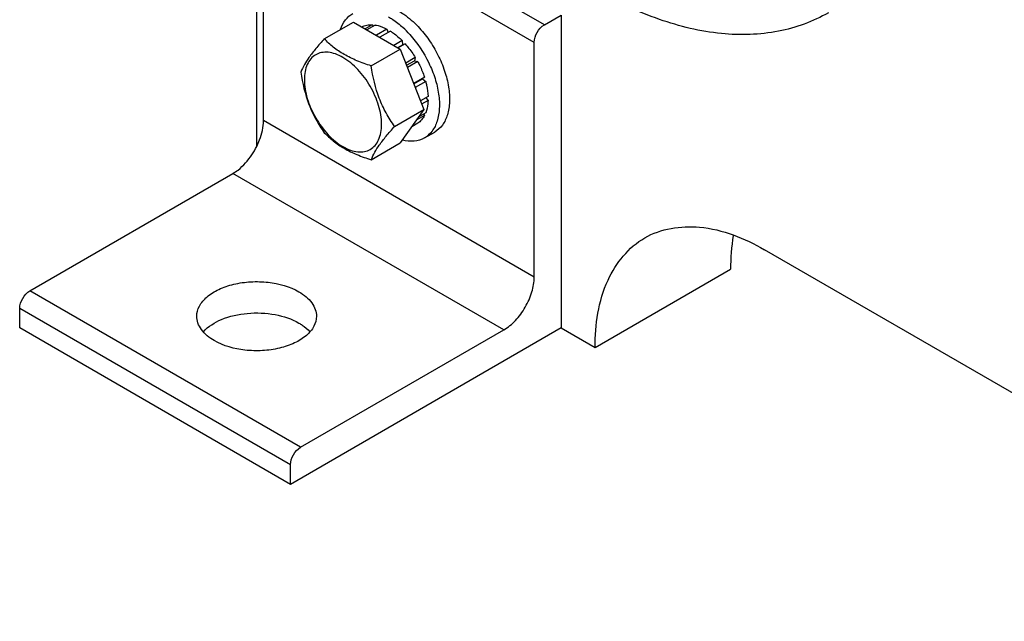
# Model space of a CAD drawing. Units: millimetres. Extents: x 0 to 6000, y -4 to 4243.
# Drawn here: x 3948 to 4154, y 905 to 1031 of the extents above; entities that cross this region are included whole.
import ezdxf

# ---------------------------------------------------------------- set-up
doc = ezdxf.new("R2010")
doc.units = ezdxf.units.MM
doc.header["$LTSCALE"] = 330
doc.layers.get('0').update_dxf_attribs({"linetype": 'CONTINUOUS'})
doc.layers.add('02___PRT_ALL_AXES', color=7, linetype='CONTINUOUS')
doc.layers.add('AXIS', color=7, linetype='CONTINUOUS')

msp = doc.modelspace()

# ---------------------------------------------------------------- linework, layer by layer
at = {"color": 7, "linetype": 'Continuous'}
for p, q in [((4011.6614, 1026.9303), (4017.7296, 1030.4338)), ((4017.7296, 1030.4338), (4027.5276, 1024.7771)), ((4019.5338, 1029.4605), (4019.4746, 1029.4263)), ((4021.6272, 1029.8671), (4020.1693, 1029.0253)), ((4022.2805, 1029.8024), (4020.5519, 1028.8044)), ((4021.6272, 1029.8671), (4021.8438, 1029.5502)), ((4024.7499, 1028.9439), (4022.5301, 1027.6623)), ((4025.457, 1028.5356), (4023.2372, 1027.254)), ((4024.7499, 1028.9439), (4025.0087, 1028.2768)), ((4027.9264, 1026.5428), (4026.1978, 1025.5448)), ((4027.9264, 1026.5428), (4028.0187, 1025.68)), ((4021.4594, 1021.2736), (4027.5276, 1024.7771)), ((4026.9912, 1025.0867), (4028.0187, 1025.68)), ((4028.5797, 1025.8532), (4027.1217, 1025.0114)), ((4027.5276, 1024.7771), (4032.4266, 1012.1507)), ((4028.0187, 1025.68), (4028.5797, 1025.8532)), ((4030.6731, 1023.0293), (4028.6573, 1021.8655)), ((4028.8403, 1021.3938), (4030.4901, 1022.3463)), ((4030.6731, 1023.0293), (4030.4901, 1022.3463)), ((4030.4901, 1022.3463), (4031.1731, 1022.1633)), ((4031.1731, 1022.1633), (4029.0233, 1020.9221)), ((4032.5719, 1018.9384), (4030.3015, 1017.6277)), ((4030.3493, 1017.5045), (4032.1414, 1018.5392)), ((4032.5719, 1018.9384), (4032.1414, 1018.5392)), ((4032.1414, 1018.5392), (4032.8425, 1018.0279)), ((4032.8425, 1018.0279), (4030.6397, 1016.7561)), ((4033.3337, 1014.8929), (4031.7233, 1013.9632)), ((4033.3337, 1014.0764), (4031.9822, 1013.2961)), ((4032.8854, 1014.6341), (4033.3337, 1014.0764)), ((4026.3584, 1008.6472), (4032.4266, 1012.1507)), ((4032.4266, 1012.1507), (4027.5276, 1005.181)), ((4032.5719, 1010.9104), (4030.8602, 1009.9222)), ((4032.8425, 1011.5086), (4031.3829, 1010.6659)), ((4032.4057, 1011.2564), (4032.5719, 1010.9104)), ((4031.1731, 1009.3007), (4029.9113, 1008.5722)), ((4021.4594, 1001.6775), (4027.5276, 1005.181)), ((4237.9434, 905.3371), (4103.5926, 982.9029)), ((4068.2371, 962.4898), (4096.5212, 978.8195)), ((4061.166, 966.5722), (4068.2371, 962.4898))]:
    msp.add_line(p, q, dxfattribs=at)
for points, knots in [([(4019.5338, 1029.4605), (4019.8477, 1029.6119), (4020.5378, 1029.836), (4021.2597, 1029.8817), (4021.6272, 1029.8671)], [0, 0, 0, 0, 0.48654029, 1, 1, 1, 1]), ([(4022.2805, 1029.8024), (4022.4827, 1029.7708), (4023.3392, 1029.5927), (4024.1581, 1029.2562), (4024.7499, 1028.9439)], [0, 0, 0, 0, 0.23421051, 1, 1, 1, 1]), ([(4025.457, 1028.5356), (4025.6712, 1028.4013), (4026.5501, 1027.8097), (4027.3559, 1027.1124), (4027.9264, 1026.5428)], [0, 0, 0, 0, 0.2387137, 1, 1, 1, 1]), ([(4011.6614, 1026.9303), (4011.06, 1026.2608), (4009.9485, 1024.9862), (4008.194, 1022.7414), (4007.1826, 1021.0438), (4006.7624, 1019.9607)], [0, 0, 0, 0, 0.31562929, 0.59256115, 1, 1, 1, 1]), ([(4021.4594, 1021.2736), (4020.4538, 1021.594), (4018.5188, 1022.2789), (4015.8355, 1023.563), (4013.5434, 1025.1158), (4012.2463, 1026.3185), (4011.6614, 1026.9303)], [0, 0, 0, 0, 0.27680715, 0.53769083, 0.77800136, 1, 1, 1, 1]), ([(4028.5797, 1025.8532), (4028.7722, 1025.6385), (4029.534, 1024.7467), (4030.2121, 1023.784), (4030.6731, 1023.0293)], [0, 0, 0, 0, 0.24588094, 1, 1, 1, 1]), ([(4023.6186, 1009.071), (4023.6186, 1010.3924), (4023.1229, 1013.1793), (4021.3958, 1017.0955), (4018.8665, 1020.5498), (4016.2555, 1022.7504), (4014.0625, 1023.7956), (4012.5327, 1024.1646), (4011.0969, 1024.1281), (4009.8188, 1023.6647), (4008.7784, 1022.7895), (4008.0289, 1021.5642), (4007.5838, 1020.0553), (4007.4965, 1018.9567), (4007.4965, 1018.3789)], [0, 0, 0, 0, 0.13824843, 0.29139516, 0.444541, 0.58278909, 0.6432422, 0.69732264, 0.74596507, 0.7913937, 0.83682243, 0.88546582, 0.93954419, 1, 1, 1, 1]), ([(4026.3584, 1008.6472), (4025.7234, 1009.5505), (4024.5183, 1011.4393), (4022.5657, 1015.5708), (4021.7927, 1018.9778), (4021.4594, 1021.2736)], [0, 0, 0, 0, 0.24236868, 0.49075436, 1, 1, 1, 1]), ([(4031.1731, 1022.1633), (4031.3153, 1021.9024), (4031.8533, 1020.8604), (4032.2998, 1019.7706), (4032.5719, 1018.9384)], [0, 0, 0, 0, 0.25340158, 1, 1, 1, 1]), ([(4006.7624, 1019.9607), (4007.0957, 1017.6649), (4007.8687, 1014.2579), (4009.8213, 1010.1264), (4011.0264, 1008.2375), (4011.6614, 1007.3343)], [0, 0, 0, 0, 0.50924569, 0.75763136, 1, 1, 1, 1]), ([(4007.4965, 1018.3789), (4007.4965, 1017.0575), (4007.9922, 1014.2706), (4009.7193, 1010.3544), (4012.2486, 1006.9001), (4014.8596, 1004.6995), (4017.0526, 1003.6543), (4018.5824, 1003.2853), (4020.0182, 1003.3218), (4021.2963, 1003.7853), (4022.3367, 1004.6604), (4023.0862, 1005.8857), (4023.5313, 1007.3946), (4023.6186, 1008.4932), (4023.6186, 1009.071)], [0, 0, 0, 0, 0.13824843, 0.29139516, 0.444541, 0.58278909, 0.6432422, 0.69732264, 0.74596507, 0.7913937, 0.83682243, 0.88546582, 0.93954419, 1, 1, 1, 1]), ([(4032.8425, 1018.0279), (4032.9138, 1017.7609), (4033.1616, 1016.7314), (4033.3052, 1015.675), (4033.3337, 1014.8929)], [0, 0, 0, 0, 0.26096473, 1, 1, 1, 1]), ([(4033.3337, 1014.0764), (4033.3248, 1013.8434), (4033.2621, 1012.9725), (4033.0733, 1012.106), (4032.8425, 1011.5086)], [0, 0, 0, 0, 0.26684223, 1, 1, 1, 1]), ([(4032.5719, 1010.9104), (4032.4009, 1010.5849), (4032.0003, 1009.9825), (4031.4612, 1009.4969), (4031.1731, 1009.3007)], [0, 0, 0, 0, 0.51346027, 1, 1, 1, 1]), ([(4021.4594, 1001.6775), (4021.8796, 1002.7606), (4022.891, 1004.4583), (4024.6455, 1006.7031), (4025.7569, 1007.9777), (4026.3584, 1008.6472)], [0, 0, 0, 0, 0.4074389, 0.68437076, 1, 1, 1, 1]), ([(4011.6614, 1007.3343), (4012.2463, 1006.7225), (4013.5434, 1005.5197), (4015.8355, 1003.967), (4018.5188, 1002.6828), (4020.4538, 1001.998), (4021.4594, 1001.6775)], [0, 0, 0, 0, 0.22199868, 0.46230922, 0.72319289, 1, 1, 1, 1]), ([(4078.5928, 985.3789), (4081.9657, 987.3262), (4091.1941, 988.7232), (4099.4574, 985.2902), (4103.5926, 982.9029)], [0, 0, 0, 0, 0.4492374, 1, 1, 1, 1]), ([(4068.2371, 962.4898), (4068.2371, 967.2647), (4069.3956, 976.1377), (4075.2198, 983.4315), (4078.5928, 985.3789)], [0, 0, 0, 0, 0.55076405, 1, 1, 1, 1])]:
    msp.add_open_spline(points, degree=3, knots=knots, dxfattribs=at)
msp.add_open_spline([(4097.102, 985.8519), (4096.6972, 983.5349), (4096.5212, 981.1716), (4096.5212, 978.8195)], degree=3, dxfattribs=at)
at = {"layer": '02___PRT_ALL_AXES', "color": 7, "linetype": 'Continuous'}
msp.add_open_spline([(4116.987, 1032.3716), (4113.771, 1030.5149), (4106.3811, 1027.831), (4094.1085, 1027.5236), (4081.0263, 1030.6784), (4072.5169, 1034.7294), (4068.2372, 1037.2002)], degree=3, knots=[0, 0, 0, 0, 0.21777356, 0.45095329, 0.71020262, 1, 1, 1, 1], dxfattribs=at)
at = {"layer": 'AXIS', "color": 9, "linetype": 'Continuous'}
for p, q in [((4057.6305, 1029.8512), (4023.7735, 1049.398)), ((4055.5091, 1026.1769), (4017.4956, 1048.1235)), ((4055.5091, 977.1868), (3998.9404, 1009.846)), ((4049.1452, 966.1641), (3992.5764, 998.8233)), ((4006.719, 941.6694), (3950.1502, 974.3287)), ((4004.5977, 937.9952), (3948.0289, 970.6544))]:
    msp.add_line(p, q, dxfattribs=at)
at = {"layer": 'AXIS', "color": 7, "linetype": 'Continuous'}
for p, q in [((3997.5261, 1039.7686), (3997.5261, 1004.4179)), ((3998.9404, 1009.846), (3998.9404, 1039.2376)), ((4057.6305, 1029.8512), (4061.166, 1031.8924)), ((4061.166, 1031.8924), (4061.166, 966.5722)), ((4055.5091, 977.1868), (4055.5091, 1026.1769)), ((4032.6034, 1006.2459), (4034.7247, 1007.4706)), ((3950.1502, 974.3287), (3992.5764, 998.8233)), ((3948.0289, 966.5719), (3948.0289, 970.6544)), ((4004.5977, 933.9127), (3948.0289, 966.5719)), ((4061.166, 966.5722), (4004.5977, 933.9127)), ((4006.719, 941.6694), (4049.1452, 966.1641)), ((4004.5977, 933.9127), (4004.5977, 937.9952))]:
    msp.add_line(p, q, dxfattribs=at)
for centre, radius, start, end in [((4013.6257, 1013.4936), 21.3992, 42.074894, 47.467458), ((3983.6229, 1011.3411), 15.5349, 326.280993, 333.719283)]:
    msp.add_arc(centre, radius, start, end, dxfattribs=at)
for points, knots in [([(4027.2248, 1032.7085), (4027.5771, 1032.5051), (4029.0351, 1031.5772), (4030.3423, 1030.4226), (4031.252, 1029.4662)], [0, 0, 0, 0, 0.23559586, 1, 1, 1, 1]), ([(4015.0378, 1028.909), (4015.2802, 1029.6115), (4015.9282, 1030.908), (4017.0162, 1031.8876), (4017.6035, 1032.2266)], [0, 0, 0, 0, 0.52287292, 1, 1, 1, 1]), ([(4025.1034, 1031.4838), (4025.3602, 1031.3355), (4026.4167, 1030.6804), (4027.3942, 1029.9016), (4028.0917, 1029.2625)], [0, 0, 0, 0, 0.23862289, 1, 1, 1, 1]), ([(4031.252, 1029.4662), (4032.0764, 1028.5996), (4033.6071, 1026.7091), (4035.4751, 1023.5854), (4036.867, 1020.2803), (4037.7018, 1016.9841), (4037.9312, 1013.881), (4037.5321, 1011.1358), (4036.4956, 1008.8928), (4035.3469, 1007.8298), (4034.7247, 1007.4706)], [0, 0, 0, 0, 0.1452539, 0.29412444, 0.44067744, 0.57926578, 0.7053115, 0.81624619, 0.91274464, 1, 1, 1, 1]), ([(4055.5091, 1026.1769), (4055.5091, 1026.904), (4056.0061, 1028.3395), (4057.0008, 1029.4876), (4057.6305, 1029.8512)], [0, 0, 0, 0, 0.50000167, 1, 1, 1, 1]), ([(4029.5096, 1027.8332), (4031.104, 1026.0718), (4033.1049, 1023.059), (4034.8515, 1018.723), (4035.6182, 1015.4994), (4035.7995, 1012.477), (4035.3758, 1009.8084), (4034.3401, 1007.6308), (4033.213, 1006.5978), (4032.6034, 1006.2459)], [0, 0, 0, 0, 0.29537483, 0.44183979, 0.57996231, 0.70545739, 0.81601961, 0.91248521, 1, 1, 1, 1]), ([(3997.552, 1004.4627), (3997.7724, 1004.9091), (3998.5134, 1006.6145), (3998.9404, 1008.4824), (3998.9404, 1009.846)], [0, 0, 0, 0, 0.26746061, 1, 1, 1, 1]), ([(4032.6034, 1006.2459), (4031.9547, 1005.8713), (4030.3829, 1005.4007), (4028.7746, 1005.5854), (4027.966, 1005.7905)], [0, 0, 0, 0, 0.47309968, 1, 1, 1, 1]), ([(3992.5764, 998.8233), (3992.9476, 999.0376), (3994.4893, 1000.0908), (3995.7483, 1001.5248), (3996.5443, 1002.7174)], [0, 0, 0, 0, 0.23011829, 1, 1, 1, 1]), ([(4049.1452, 966.1641), (4050.0487, 966.6857), (4051.7585, 968.1246), (4053.754, 970.8516), (4055.1179, 973.9434), (4055.5091, 976.1436), (4055.5091, 977.1868)], [0, 0, 0, 0, 0.23722387, 0.49999838, 0.76277377, 1, 1, 1, 1]), ([(3985.0264, 969.0216), (3985.0265, 969.7426), (3985.4616, 971.3027), (3987.1622, 973.2365), (3989.6724, 974.766), (3992.8052, 975.8129), (3996.322, 976.3065), (4000.9762, 976.1764), (4004.4316, 975.241), (4006.3652, 974.1247)], [0, 0, 0, 0, 0.08705192, 0.18665883, 0.30421037, 0.43820927, 0.58290947, 0.73042606, 1, 1, 1, 1]), ([(3948.0289, 970.6544), (3948.0289, 971.3815), (3948.5258, 972.817), (3949.5206, 973.9652), (3950.1502, 974.3287)], [0, 0, 0, 0, 0.50000167, 1, 1, 1, 1]), ([(4006.3652, 974.1247), (4007.399, 973.5279), (4008.7946, 972.4288), (4009.8506, 970.4906), (4010.0264, 969.4977), (4010.0264, 969.0216)], [0, 0, 0, 0, 0.54767379, 0.78156623, 1, 1, 1, 1]), ([(3988.6876, 963.9186), (3987.6538, 964.5154), (3986.2582, 965.6144), (3985.2022, 967.5527), (3985.0264, 968.5455), (3985.0264, 969.0216)], [0, 0, 0, 0, 0.54767379, 0.78156623, 1, 1, 1, 1]), ([(3986.3936, 965.7713), (3987.4037, 966.9137), (3990.4062, 968.7264), (3995.6473, 969.8692), (4001.2458, 969.6392), (4004.8422, 968.472), (4006.3652, 967.5927)], [0, 0, 0, 0, 0.21564555, 0.47689437, 0.75130789, 1, 1, 1, 1]), ([(4010.0264, 969.0216), (4010.0263, 968.3006), (4009.5912, 966.7405), (4007.8906, 964.8067), (4005.3804, 963.2772), (4002.2476, 962.2303), (3998.7308, 961.7368), (3994.0766, 961.8668), (3990.6212, 962.8023), (3988.6876, 963.9186)], [0, 0, 0, 0, 0.08705192, 0.18665883, 0.30421037, 0.43820927, 0.58290947, 0.73042606, 1, 1, 1, 1]), ([(4006.3652, 967.5927), (4006.5924, 967.4615), (4007.4269, 966.9418), (4008.1923, 966.3015), (4008.6689, 965.7604)], [0, 0, 0, 0, 0.26679637, 1, 1, 1, 1]), ([(4004.5977, 937.9952), (4004.5977, 938.7222), (4005.0946, 940.1578), (4006.0894, 941.3059), (4006.719, 941.6694)], [0, 0, 0, 0, 0.50000167, 1, 1, 1, 1])]:
    msp.add_open_spline(points, degree=3, knots=knots, dxfattribs=at)

doc.saveas('drawing.dxf')
